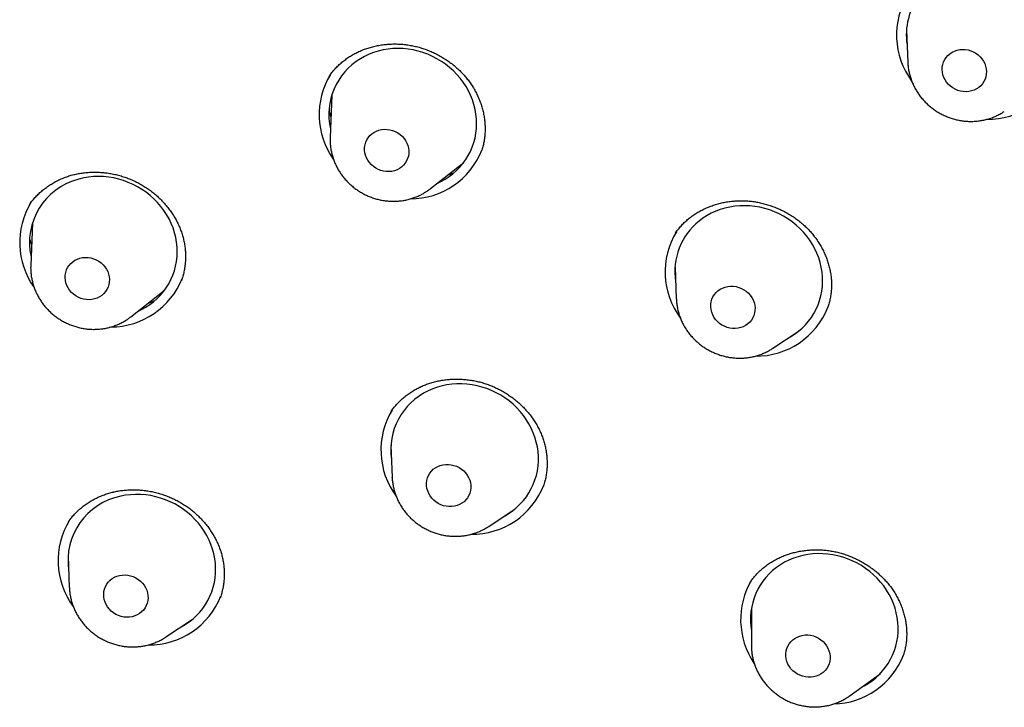
# Model space of a CAD drawing. Units: millimetres. Extents: x 8 to 673, y 12 to 1463.
# Drawn here: x 357 to 376, y 1283 to 1297 of the extents above; entities that cross this region are included whole.
import ezdxf

# ---------------------------------------------------------------- set-up
doc = ezdxf.new("R2010")
doc.units = ezdxf.units.MM

msp = doc.modelspace()

# ---------------------------------------------------------------- linework, layer by layer
at = {"color": 7, "linetype": 'Continuous', "lineweight": 30}
for p, q in [((374.248, 1296.788), (374.274, 1296.155)), ((362.757, 1295.495), (362.723, 1294.65)), ((365.742, 1294.362), (365.746, 1294.37)), ((364.728, 1293.626), (365.394, 1294.148)), ((356.769, 1292.936), (356.736, 1292.091)), ((369.621, 1292.056), (369.646, 1291.424)), ((359.752, 1291.79), (359.754, 1291.798)), ((358.741, 1291.067), (359.407, 1291.589)), ((372.669, 1291.24), (372.67, 1291.245)), ((371.577, 1290.437), (372.104, 1290.787)), ((371.577, 1290.437), (371.571, 1290.433)), ((363.938, 1288.496), (363.963, 1287.864)), ((363.963, 1287.855), (363.963, 1287.864)), ((366.984, 1287.677), (366.987, 1287.685)), ((365.894, 1286.877), (366.421, 1287.227)), ((357.483, 1286.286), (357.508, 1285.654)), ((360.524, 1285.452), (360.527, 1285.462)), ((371.149, 1285.035), (371.134, 1285.086)), ((371.149, 1285.249), (371.147, 1284.504)), ((359.439, 1284.667), (359.966, 1285.017)), ((374.173, 1284.272), (374.176, 1284.281)), ((373.119, 1283.496), (373.722, 1283.934)), ((373.625, 1283.845), (373.573, 1283.826))]:
    msp.add_line(p, q, dxfattribs=at)
at = {"color": 7, "linetype": 'Continuous', "lineweight": 30, "flags": 128}
for points in [[(364.863, 1293.731), (364.939, 1293.767), (365.023, 1293.814), (365.104, 1293.867), (365.18, 1293.925), (365.252, 1293.988), (365.318, 1294.056), (365.379, 1294.129), (365.435, 1294.206), (365.485, 1294.286), (365.528, 1294.37), (365.566, 1294.457), (365.597, 1294.547), (365.621, 1294.638), (365.638, 1294.732), (365.649, 1294.827), (365.653, 1294.922), (365.65, 1295.019), (365.64, 1295.115), (365.623, 1295.211), (365.6, 1295.305), (365.569, 1295.399), (365.533, 1295.491), (365.49, 1295.58), (365.441, 1295.667), (365.386, 1295.751), (365.325, 1295.831), (365.259, 1295.908), (365.188, 1295.981), (365.112, 1296.049), (365.032, 1296.112), (364.948, 1296.17), (364.86, 1296.223), (364.769, 1296.27), (364.676, 1296.311), (364.58, 1296.347), (364.482, 1296.376), (364.382, 1296.399), (364.282, 1296.415), (364.181, 1296.425), (364.081, 1296.428), (363.98, 1296.425), (363.881, 1296.415), (363.783, 1296.399), (363.686, 1296.376), (363.592, 1296.347), (363.501, 1296.311), (363.413, 1296.27), (363.329, 1296.223), (363.329, 1296.223)], [(375.041, 1296.249), (375.076, 1296.289), (375.115, 1296.323), (375.16, 1296.353), (375.208, 1296.376), (375.259, 1296.393), (375.313, 1296.404), (375.368, 1296.409), (375.424, 1296.406), (375.479, 1296.397), (375.533, 1296.382), (375.585, 1296.36), (375.635, 1296.332), (375.68, 1296.299), (375.721, 1296.261), (375.758, 1296.219), (375.789, 1296.173), (375.813, 1296.124), (375.831, 1296.073), (375.843, 1296.02), (375.848, 1295.967), (375.845, 1295.914), (375.836, 1295.862), (375.82, 1295.813), (375.797, 1295.766), (375.768, 1295.722), (375.733, 1295.683), (375.694, 1295.648), (375.649, 1295.619), (375.601, 1295.596), (375.55, 1295.578), (375.496, 1295.567), (375.441, 1295.563), (375.385, 1295.565), (375.33, 1295.574), (375.276, 1295.59), (375.224, 1295.612), (375.175, 1295.639), (375.129, 1295.672), (375.088, 1295.71), (375.051, 1295.753), (375.021, 1295.799), (374.996, 1295.848), (374.978, 1295.899), (374.966, 1295.952), (374.962, 1296.005), (374.964, 1296.058), (374.973, 1296.109), (374.989, 1296.159), (375.012, 1296.206), (375.041, 1296.249)], [(363.6, 1294.751), (363.648, 1294.775), (363.699, 1294.794), (363.752, 1294.806), (363.807, 1294.812), (363.862, 1294.811), (363.918, 1294.803), (363.972, 1294.789), (364.025, 1294.768), (364.075, 1294.742), (364.121, 1294.71), (364.163, 1294.673), (364.201, 1294.631), (364.233, 1294.586), (364.259, 1294.537), (364.278, 1294.487), (364.291, 1294.434), (364.297, 1294.381), (364.296, 1294.328), (364.288, 1294.276), (364.273, 1294.226), (364.252, 1294.179), (364.224, 1294.134), (364.191, 1294.094), (364.152, 1294.058), (364.109, 1294.028), (364.061, 1294.003), (364.01, 1293.985), (363.957, 1293.972), (363.902, 1293.967), (363.847, 1293.968), (363.791, 1293.975), (363.737, 1293.99), (363.684, 1294.01), (363.634, 1294.037), (363.588, 1294.069), (363.546, 1294.106), (363.508, 1294.147), (363.476, 1294.193), (363.45, 1294.241), (363.431, 1294.292), (363.418, 1294.344), (363.412, 1294.397), (363.413, 1294.45), (363.421, 1294.502), (363.435, 1294.552), (363.457, 1294.6), (363.485, 1294.644), (363.518, 1294.685), (363.557, 1294.72), (363.6, 1294.751)], [(358.875, 1291.172), (358.952, 1291.208), (359.036, 1291.255), (359.117, 1291.308), (359.193, 1291.366), (359.264, 1291.429), (359.331, 1291.497), (359.392, 1291.57), (359.448, 1291.647), (359.498, 1291.727), (359.541, 1291.811), (359.579, 1291.898), (359.609, 1291.987), (359.634, 1292.079), (359.651, 1292.173), (359.662, 1292.268), (359.666, 1292.363), (359.663, 1292.46), (359.653, 1292.556), (359.636, 1292.651), (359.612, 1292.746), (359.582, 1292.84), (359.546, 1292.932), (359.503, 1293.021), (359.453, 1293.108), (359.398, 1293.192), (359.338, 1293.272), (359.272, 1293.349), (359.201, 1293.422), (359.125, 1293.49), (359.045, 1293.553), (358.961, 1293.611), (358.873, 1293.664), (358.782, 1293.711), (358.688, 1293.752), (358.592, 1293.788), (358.495, 1293.817), (358.395, 1293.84), (358.295, 1293.856), (358.194, 1293.866), (358.093, 1293.869), (357.993, 1293.866), (357.894, 1293.856), (357.796, 1293.84), (357.699, 1293.817)], [(371.868, 1290.63), (371.931, 1290.665), (372.012, 1290.717), (372.089, 1290.775), (372.161, 1290.837), (372.228, 1290.905), (372.29, 1290.977), (372.347, 1291.053), (372.397, 1291.133), (372.442, 1291.216), (372.48, 1291.303), (372.512, 1291.392), (372.537, 1291.483), (372.556, 1291.576), (372.567, 1291.671), (372.572, 1291.767), (372.57, 1291.863), (372.561, 1291.959), (372.545, 1292.055), (372.523, 1292.15), (372.493, 1292.244), (372.458, 1292.336), (372.416, 1292.426), (372.367, 1292.513), (372.313, 1292.597), (372.253, 1292.678), (372.188, 1292.756), (372.118, 1292.829), (372.043, 1292.897), (371.963, 1292.961), (371.879, 1293.02), (371.792, 1293.074), (371.702, 1293.122), (371.608, 1293.164), (371.513, 1293.2), (371.415, 1293.23), (371.316, 1293.254), (371.216, 1293.271), (371.115, 1293.282), (371.014, 1293.286), (370.914, 1293.284), (370.814, 1293.275), (370.716, 1293.259), (370.619, 1293.238), (370.525, 1293.209), (370.433, 1293.175), (370.345, 1293.134), (370.26, 1293.088), (370.179, 1293.036), (370.102, 1292.979), (370.102, 1292.979)], [(357.72, 1292.237), (357.774, 1292.248), (357.829, 1292.253), (357.885, 1292.251), (357.94, 1292.242), (357.994, 1292.227), (358.046, 1292.205), (358.096, 1292.178), (358.142, 1292.145), (358.183, 1292.107), (358.219, 1292.065), (358.25, 1292.019), (358.275, 1291.97), (358.294, 1291.919), (358.305, 1291.866), (358.31, 1291.813), (358.308, 1291.76), (358.299, 1291.708), (358.283, 1291.659), (358.261, 1291.611), (358.232, 1291.568), (358.197, 1291.528), (358.158, 1291.494), (358.113, 1291.464), (358.065, 1291.441), (358.014, 1291.423), (357.961, 1291.412), (357.906, 1291.407), (357.85, 1291.41), (357.795, 1291.418), (357.74, 1291.434), (357.688, 1291.455), (357.639, 1291.483), (357.593, 1291.516), (357.552, 1291.554), (357.515, 1291.596), (357.484, 1291.642), (357.459, 1291.691), (357.441, 1291.742), (357.429, 1291.794), (357.424, 1291.848), (357.427, 1291.9), (357.436, 1291.952), (357.452, 1292.002), (357.474, 1292.049), (357.503, 1292.093), (357.537, 1292.132), (357.577, 1292.167), (357.621, 1292.196), (357.669, 1292.22), (357.72, 1292.237)], [(370.479, 1291.585), (370.523, 1291.615), (370.57, 1291.64), (370.621, 1291.659), (370.674, 1291.671), (370.729, 1291.677), (370.784, 1291.676), (370.84, 1291.668), (370.894, 1291.654), (370.947, 1291.634), (370.997, 1291.607), (371.043, 1291.575), (371.086, 1291.538), (371.123, 1291.497), (371.155, 1291.451), (371.181, 1291.403), (371.201, 1291.352), (371.214, 1291.3), (371.22, 1291.247), (371.219, 1291.194), (371.211, 1291.142), (371.196, 1291.092), (371.175, 1291.044), (371.147, 1291), (371.114, 1290.959), (371.075, 1290.924), (371.032, 1290.893), (370.984, 1290.868), (370.934, 1290.85), (370.88, 1290.838), (370.826, 1290.832), (370.77, 1290.833), (370.715, 1290.84), (370.66, 1290.854), (370.608, 1290.875), (370.558, 1290.901), (370.511, 1290.933), (370.469, 1290.97), (370.431, 1291.012), (370.399, 1291.057), (370.373, 1291.106), (370.354, 1291.156), (370.341, 1291.209), (370.335, 1291.262), (370.336, 1291.315), (370.343, 1291.367), (370.358, 1291.417), (370.379, 1291.465), (370.407, 1291.509), (370.44, 1291.549), (370.479, 1291.585)], [(366.185, 1287.07), (366.223, 1287.091), (366.306, 1287.142), (366.384, 1287.198), (366.457, 1287.259), (366.526, 1287.325), (366.59, 1287.395), (366.648, 1287.47), (366.7, 1287.549), (366.746, 1287.632), (366.786, 1287.717), (366.82, 1287.806), (366.847, 1287.897), (366.868, 1287.99), (366.881, 1288.084), (366.888, 1288.179), (366.888, 1288.275), (366.881, 1288.372), (366.867, 1288.468), (366.846, 1288.563), (366.819, 1288.657), (366.785, 1288.75), (366.745, 1288.84), (366.698, 1288.928), (366.646, 1289.013), (366.588, 1289.095), (366.524, 1289.174), (366.455, 1289.248), (366.381, 1289.318), (366.303, 1289.384), (366.22, 1289.444), (366.134, 1289.499), (366.044, 1289.549), (365.952, 1289.592), (365.857, 1289.63), (365.76, 1289.662), (365.661, 1289.688), (365.561, 1289.707), (365.46, 1289.719), (365.36, 1289.726), (365.259, 1289.725), (365.159, 1289.718), (365.06, 1289.704), (364.963, 1289.684), (364.868, 1289.658), (364.776, 1289.625), (364.686, 1289.587)], [(364.876, 1288.075), (364.926, 1288.095), (364.979, 1288.109), (365.034, 1288.116), (365.089, 1288.116), (365.145, 1288.11), (365.199, 1288.097), (365.252, 1288.078), (365.303, 1288.053), (365.35, 1288.022), (365.394, 1287.986), (365.432, 1287.946), (365.465, 1287.901), (365.493, 1287.853), (365.514, 1287.803), (365.528, 1287.751), (365.536, 1287.698), (365.536, 1287.645), (365.53, 1287.593), (365.517, 1287.542), (365.497, 1287.494), (365.47, 1287.449), (365.438, 1287.407), (365.401, 1287.371), (365.358, 1287.339), (365.311, 1287.313), (365.261, 1287.293), (365.209, 1287.28), (365.154, 1287.272), (365.099, 1287.272), (365.043, 1287.278), (364.988, 1287.291), (364.935, 1287.31), (364.885, 1287.335), (364.837, 1287.366), (364.794, 1287.402), (364.755, 1287.443), (364.722, 1287.487), (364.695, 1287.535), (364.674, 1287.585), (364.66, 1287.637), (364.652, 1287.69), (364.651, 1287.743), (364.658, 1287.796), (364.671, 1287.846), (364.691, 1287.895), (364.717, 1287.94), (364.749, 1287.981), (364.787, 1288.018), (364.83, 1288.049), (364.876, 1288.075)], [(359.73, 1284.86), (359.744, 1284.868), (359.828, 1284.917), (359.907, 1284.971), (359.982, 1285.031), (360.052, 1285.095), (360.117, 1285.165), (360.177, 1285.239), (360.231, 1285.316), (360.279, 1285.398), (360.321, 1285.483), (360.357, 1285.57), (360.385, 1285.661), (360.408, 1285.753), (360.423, 1285.847), (360.432, 1285.942), (360.434, 1286.038), (360.429, 1286.134), (360.417, 1286.23), (360.398, 1286.326), (360.373, 1286.42), (360.341, 1286.513), (360.302, 1286.604), (360.258, 1286.693), (360.207, 1286.779), (360.15, 1286.862), (360.088, 1286.942), (360.02, 1287.017), (359.948, 1287.089), (359.871, 1287.155), (359.79, 1287.217), (359.704, 1287.274), (359.616, 1287.325), (359.524, 1287.37), (359.43, 1287.41), (359.333, 1287.444), (359.235, 1287.471), (359.135, 1287.492), (359.035, 1287.506), (358.934, 1287.514), (358.833, 1287.516), (358.733, 1287.511), (358.634, 1287.499), (358.536, 1287.481)], [(373.349, 1283.663), (373.399, 1283.689), (373.482, 1283.738), (373.562, 1283.793), (373.636, 1283.853), (373.706, 1283.918), (373.771, 1283.988), (373.83, 1284.062), (373.883, 1284.14), (373.931, 1284.222), (373.972, 1284.307), (374.007, 1284.395), (374.036, 1284.485), (374.057, 1284.578), (374.073, 1284.672), (374.081, 1284.767), (374.082, 1284.863), (374.076, 1284.959), (374.064, 1285.055), (374.045, 1285.151), (374.019, 1285.245), (373.986, 1285.338), (373.947, 1285.429), (373.902, 1285.518), (373.851, 1285.604), (373.794, 1285.686), (373.731, 1285.765), (373.663, 1285.841), (373.59, 1285.912), (373.513, 1285.978), (373.431, 1286.039), (373.346, 1286.096), (373.257, 1286.146), (373.165, 1286.191), (373.07, 1286.231), (372.974, 1286.264), (372.875, 1286.291), (372.776, 1286.311), (372.675, 1286.325), (372.574, 1286.332), (372.473, 1286.333), (372.373, 1286.328), (372.274, 1286.315), (372.177, 1286.297), (372.081, 1286.272), (371.988, 1286.24), (371.898, 1286.203), (371.811, 1286.159), (371.728, 1286.11)], [(358.513, 1285.896), (358.567, 1285.905), (358.623, 1285.907), (358.678, 1285.902), (358.733, 1285.891), (358.787, 1285.873), (358.838, 1285.849), (358.886, 1285.819), (358.93, 1285.784), (358.97, 1285.745), (359.004, 1285.701), (359.033, 1285.654), (359.055, 1285.604), (359.071, 1285.552), (359.08, 1285.499), (359.082, 1285.446), (359.077, 1285.394), (359.065, 1285.343), (359.047, 1285.294), (359.022, 1285.248), (358.991, 1285.206), (358.954, 1285.168), (358.913, 1285.135), (358.867, 1285.108), (358.818, 1285.087), (358.766, 1285.072), (358.711, 1285.063), (358.656, 1285.061), (358.6, 1285.066), (358.545, 1285.077), (358.492, 1285.095), (358.441, 1285.119), (358.392, 1285.149), (358.348, 1285.184), (358.309, 1285.223), (358.274, 1285.267), (358.246, 1285.314), (358.223, 1285.364), (358.207, 1285.416), (358.198, 1285.469), (358.196, 1285.522), (358.201, 1285.574), (358.213, 1285.626), (358.231, 1285.674), (358.256, 1285.72), (358.287, 1285.762), (358.324, 1285.8), (358.365, 1285.833), (358.411, 1285.86), (358.461, 1285.881), (358.513, 1285.896)], [(372.016, 1284.64), (372.062, 1284.666), (372.113, 1284.686), (372.165, 1284.7), (372.22, 1284.707), (372.275, 1284.707), (372.331, 1284.701), (372.386, 1284.688), (372.439, 1284.668), (372.489, 1284.643), (372.536, 1284.612), (372.58, 1284.576), (372.618, 1284.535), (372.651, 1284.491), (372.678, 1284.443), (372.699, 1284.392), (372.713, 1284.34), (372.721, 1284.287), (372.721, 1284.234), (372.715, 1284.182), (372.701, 1284.131), (372.681, 1284.083), (372.655, 1284.038), (372.622, 1283.997), (372.584, 1283.96), (372.542, 1283.929), (372.495, 1283.903), (372.445, 1283.883), (372.392, 1283.87), (372.338, 1283.863), (372.282, 1283.863), (372.226, 1283.869), (372.172, 1283.882), (372.119, 1283.901), (372.068, 1283.926), (372.021, 1283.957), (371.978, 1283.993), (371.939, 1284.034), (371.906, 1284.079), (371.879, 1284.127), (371.858, 1284.177), (371.844, 1284.229), (371.837, 1284.282), (371.836, 1284.335), (371.843, 1284.388), (371.856, 1284.438), (371.876, 1284.486), (371.903, 1284.531), (371.935, 1284.572), (371.973, 1284.609), (372.016, 1284.64)]]:
    msp.add_lwpolyline(points, dxfattribs=at)
at = {"color": 7, "linetype": 'Continuous', "lineweight": 30}
for centre, radius, start, end in [((375.592, 1296.695), 1.543, 148.5923, 216.5125), ((375.547, 1296.699), 1.302, 142.753, 188.6006), ((364, 1295.107), 1.302, 121.0454, 192.7442), ((375.869, 1296.553), 1.543, 269.3573, 338.5349), ((364.044, 1295.106), 1.541, 148.6564, 215.5142), ((354.285, 1314.362), 41.273, 273.3509, 331.7132), ((364.323, 1294.963), 1.541, 270.1217, 338.5087), ((358.023, 1292.546), 1.312, 104.3053, 192.5365), ((358.057, 1292.547), 1.541, 148.587, 215.5533), ((370.915, 1291.968), 1.298, 128.8305, 188.6537), ((370.965, 1291.963), 1.543, 148.6894, 216.5703), ((358.336, 1292.404), 1.541, 270.1897, 338.2471), ((371.241, 1291.822), 1.543, 269.3178, 338.5128), ((365.236, 1288.407), 1.301, 114.9738, 188.5913), ((365.282, 1288.403), 1.543, 148.851, 216.5631), ((365.558, 1288.261), 1.542, 269.3172, 338.7588), ((358.794, 1286.193), 1.313, 101.3151, 188.3407), ((358.827, 1286.193), 1.543, 148.3908, 216.542), ((372.427, 1285.015), 1.299, 122.5291, 190.0594), ((372.471, 1285.012), 1.539, 148.9732, 214.2059), ((359.103, 1286.052), 1.543, 269.403, 338.399), ((372.755, 1284.867), 1.539, 271.3372, 338.5315)]:
    msp.add_arc(centre, radius, start, end, dxfattribs=at)
for points, knots in [([(374.288, 1297.517), (374.297, 1297.529), (374.325, 1297.564), (374.376, 1297.622), (374.442, 1297.688), (374.513, 1297.75), (374.588, 1297.809), (374.668, 1297.863), (374.752, 1297.913), (374.839, 1297.958), (374.929, 1297.998), (375.022, 1298.032), (375.117, 1298.061), (375.214, 1298.084), (375.311, 1298.102), (375.409, 1298.114), (375.508, 1298.12), (375.607, 1298.12), (375.708, 1298.115), (375.809, 1298.104), (375.911, 1298.088), (376.013, 1298.066), (376.113, 1298.038), (376.212, 1298.005), (376.309, 1297.967), (376.403, 1297.924), (376.494, 1297.877), (376.581, 1297.825), (376.663, 1297.769), (376.743, 1297.708), (376.819, 1297.643), (376.891, 1297.574), (376.96, 1297.5), (377.024, 1297.423), (377.084, 1297.342), (377.14, 1297.259), (377.189, 1297.172), (377.234, 1297.084), (377.272, 1296.994), (377.305, 1296.903), (377.332, 1296.811), (377.353, 1296.719), (377.367, 1296.626), (377.376, 1296.533), (377.378, 1296.44), (377.375, 1296.346), (377.365, 1296.252), (377.35, 1296.159), (377.328, 1296.068), (377.31, 1296.005), (377.298, 1295.973), (377.297, 1295.97)], [0, 0, 0, 0, 0.009981, 0.030871, 0.051847, 0.072942, 0.094138, 0.115413, 0.13674, 0.158084, 0.1794, 0.200648, 0.221793, 0.242802, 0.263648, 0.284296, 0.304735, 0.325217, 0.345934, 0.366853, 0.387934, 0.409127, 0.430379, 0.451625, 0.472792, 0.493827, 0.514681, 0.535316, 0.555718, 0.576084, 0.596668, 0.61744, 0.638378, 0.659448, 0.680616, 0.701842, 0.723088, 0.744304, 0.765458, 0.786525, 0.807487, 0.82834, 0.84913, 0.870047, 0.891123, 0.912345, 0.93369, 0.955132, 0.97664, 0.998181, 1, 1, 1, 1]), ([(362.701, 1295.868), (362.711, 1295.882), (362.739, 1295.923), (362.79, 1295.986), (362.854, 1296.056), (362.923, 1296.121), (362.996, 1296.182), (363.072, 1296.238), (363.152, 1296.29), (363.236, 1296.336), (363.322, 1296.377), (363.412, 1296.413), (363.505, 1296.444), (363.6, 1296.47), (363.698, 1296.49), (363.797, 1296.505), (363.898, 1296.515), (364, 1296.518), (364.101, 1296.516), (364.203, 1296.509), (364.304, 1296.495), (364.404, 1296.476), (364.502, 1296.452), (364.598, 1296.422), (364.694, 1296.387), (364.788, 1296.347), (364.88, 1296.301), (364.97, 1296.25), (365.057, 1296.195), (365.141, 1296.135), (365.221, 1296.07), (365.297, 1296.002), (365.369, 1295.931), (365.435, 1295.856), (365.497, 1295.779), (365.553, 1295.699), (365.604, 1295.617), (365.65, 1295.531), (365.691, 1295.443), (365.727, 1295.352), (365.758, 1295.259), (365.783, 1295.165), (365.802, 1295.07), (365.815, 1294.974), (365.822, 1294.879), (365.823, 1294.784), (365.817, 1294.691), (365.806, 1294.6), (365.788, 1294.511), (365.769, 1294.434), (365.753, 1294.388), (365.746, 1294.37)], [0, 0, 0, 0, 0.012101, 0.033367, 0.054592, 0.075743, 0.096794, 0.117722, 0.138513, 0.159122, 0.179674, 0.200323, 0.221058, 0.241865, 0.262723, 0.283608, 0.304487, 0.32533, 0.346112, 0.36681, 0.38741, 0.407902, 0.428225, 0.448449, 0.468806, 0.489313, 0.509951, 0.53069, 0.551499, 0.572339, 0.593161, 0.613922, 0.634585, 0.655121, 0.675506, 0.695714, 0.715857, 0.736278, 0.756948, 0.777828, 0.798872, 0.820027, 0.841238, 0.862442, 0.883572, 0.90458, 0.925426, 0.94608, 0.966592, 0.987234, 1, 1, 1, 1]), ([(374.274, 1296.152), (374.275, 1296.142), (374.276, 1296.104), (374.283, 1296.038), (374.298, 1295.954), (374.319, 1295.872), (374.346, 1295.79), (374.379, 1295.711), (374.417, 1295.634), (374.461, 1295.559), (374.51, 1295.488), (374.565, 1295.419), (374.624, 1295.355), (374.687, 1295.294), (374.755, 1295.238), (374.826, 1295.187), (374.901, 1295.14), (374.979, 1295.099), (375.06, 1295.063), (375.143, 1295.033), (375.228, 1295.008), (375.314, 1294.99), (375.401, 1294.977), (375.489, 1294.97), (375.577, 1294.97), (375.664, 1294.976), (375.75, 1294.988), (375.835, 1295.006), (375.918, 1295.029), (375.999, 1295.059), (376.078, 1295.095), (376.146, 1295.131), (376.187, 1295.158), (376.204, 1295.169)], [0, 0, 0, 0, 0.011672, 0.044382, 0.07715, 0.109983, 0.142882, 0.17585, 0.208888, 0.241993, 0.275163, 0.308394, 0.341682, 0.375022, 0.408407, 0.441832, 0.47529, 0.508775, 0.542281, 0.575799, 0.609321, 0.64284, 0.676349, 0.709839, 0.743301, 0.776729, 0.810113, 0.843445, 0.876719, 0.909928, 0.943067, 0.976134, 1, 1, 1, 1]), ([(362.74, 1295.071), (362.734, 1295.088), (362.72, 1295.127), (362.71, 1295.166), (362.704, 1295.188)], [0, 0, 0, 0, 0.445236, 1, 1, 1, 1]), ([(362.724, 1294.65), (362.724, 1294.638), (362.721, 1294.598), (362.724, 1294.529), (362.733, 1294.445), (362.747, 1294.362), (362.768, 1294.279), (362.795, 1294.198), (362.827, 1294.118), (362.865, 1294.041), (362.909, 1293.966), (362.958, 1293.894), (363.012, 1293.826), (363.071, 1293.761), (363.134, 1293.701), (363.202, 1293.644), (363.273, 1293.593), (363.348, 1293.546), (363.426, 1293.504), (363.506, 1293.468), (363.589, 1293.437), (363.674, 1293.413), (363.76, 1293.394), (363.847, 1293.381), (363.935, 1293.374), (364.022, 1293.373), (364.11, 1293.379), (364.196, 1293.39), (364.281, 1293.408), (364.365, 1293.432), (364.446, 1293.461), (364.523, 1293.495), (364.578, 1293.525), (364.607, 1293.542), (364.613, 1293.546)], [0, 0, 0, 0, 0.013901, 0.045988, 0.078126, 0.11032, 0.142577, 0.174899, 0.20729, 0.239748, 0.272273, 0.304862, 0.337511, 0.370216, 0.402972, 0.435773, 0.468614, 0.501487, 0.534388, 0.567309, 0.600242, 0.63318, 0.666115, 0.69904, 0.731947, 0.764828, 0.797674, 0.830478, 0.863232, 0.895929, 0.928562, 0.961127, 0.991731, 1, 1, 1, 1]), ([(374.237, 1276.026), (374.292, 1276.054), (374.484, 1276.151), (374.803, 1276.318), (375.183, 1276.521), (375.539, 1276.715), (375.87, 1276.899), (376.185, 1277.079), (376.484, 1277.252), (376.773, 1277.422), (377.051, 1277.589), (377.317, 1277.751), (377.566, 1277.906), (377.798, 1278.052), (378.014, 1278.189), (378.223, 1278.324), (378.424, 1278.456), (378.615, 1278.582), (378.784, 1278.695), (378.927, 1278.792), (379.046, 1278.873), (379.141, 1278.938), (379.22, 1278.992), (379.281, 1279.035), (379.326, 1279.066), (379.353, 1279.084), (379.369, 1279.096), (379.385, 1279.107), (379.411, 1279.125), (379.449, 1279.151), (379.495, 1279.184), (379.548, 1279.221), (379.625, 1279.275), (379.73, 1279.35), (379.867, 1279.448), (380.017, 1279.555), (380.178, 1279.673), (380.35, 1279.799), (380.626, 1280.004), (380.993, 1280.282), (381.441, 1280.631), (381.868, 1280.973), (382.232, 1281.272), (382.545, 1281.534), (382.818, 1281.767), (383.101, 1282.013), (383.395, 1282.273), (383.7, 1282.548), (383.991, 1282.816), (384.267, 1283.075), (384.528, 1283.323), (384.794, 1283.581), (385.065, 1283.849), (385.34, 1284.125), (385.593, 1284.385), (385.818, 1284.62), (386.008, 1284.822), (386.183, 1285.009), (386.34, 1285.18), (386.481, 1285.335), (386.606, 1285.473), (386.714, 1285.594), (386.808, 1285.699), (386.88, 1285.781), (386.934, 1285.842), (386.973, 1285.887), (387.008, 1285.927), (387.042, 1285.966), (387.078, 1286.007), (387.125, 1286.062), (387.187, 1286.134), (387.265, 1286.225), (387.357, 1286.332), (387.455, 1286.448), (387.559, 1286.572), (387.667, 1286.702), (387.781, 1286.84), (387.897, 1286.981), (388.013, 1287.124), (388.268, 1287.44), (388.635, 1287.91), (389.107, 1288.536), (389.49, 1289.065), (389.809, 1289.519), (390.066, 1289.893), (390.311, 1290.259), (390.504, 1290.554), (390.649, 1290.778), (390.749, 1290.934), (390.846, 1291.088), (390.94, 1291.238), (391.027, 1291.378), (391.104, 1291.503), (391.165, 1291.604), (391.213, 1291.684), (391.25, 1291.744), (391.284, 1291.8), (391.318, 1291.858), (391.352, 1291.913), (391.385, 1291.97), (391.42, 1292.029), (391.462, 1292.1), (391.512, 1292.185), (391.569, 1292.283), (391.639, 1292.403), (391.723, 1292.548), (391.821, 1292.72), (391.928, 1292.911), (392.046, 1293.122), (392.171, 1293.352), (392.305, 1293.6), (392.447, 1293.866), (392.596, 1294.153), (392.697, 1294.351), (392.749, 1294.454)], [0, 0, 0, 0, 0.006877, 0.023902, 0.040231, 0.054989, 0.069128, 0.082648, 0.095549, 0.107831, 0.12018, 0.131832, 0.142788, 0.153046, 0.162608, 0.171473, 0.181025, 0.18961, 0.197226, 0.203874, 0.208997, 0.213347, 0.216922, 0.219723, 0.22175, 0.223003, 0.223413, 0.224004, 0.225184, 0.226953, 0.229195, 0.231593, 0.234126, 0.239842, 0.24615, 0.253049, 0.260539, 0.268621, 0.277075, 0.299214, 0.32056, 0.341112, 0.36087, 0.373758, 0.387217, 0.401348, 0.416153, 0.431631, 0.447782, 0.460945, 0.474523, 0.488516, 0.502926, 0.517751, 0.532737, 0.54411, 0.554629, 0.564294, 0.573106, 0.581064, 0.588049, 0.594211, 0.599549, 0.604064, 0.606616, 0.60884, 0.610849, 0.61265, 0.614597, 0.617122, 0.620843, 0.62537, 0.630702, 0.636839, 0.642679, 0.649099, 0.656009, 0.662962, 0.669896, 0.67681, 0.709145, 0.737652, 0.765814, 0.783487, 0.800693, 0.817408, 0.833632, 0.840757, 0.847783, 0.85471, 0.861538, 0.867903, 0.87346, 0.878209, 0.881366, 0.884026, 0.886292, 0.88879, 0.891625, 0.893692, 0.896245, 0.899371, 0.903069, 0.907339, 0.912182, 0.918749, 0.926141, 0.934357, 0.943398, 0.953263, 0.963754, 0.975041, 0.987123, 1, 1, 1, 1]), ([(356.712, 1293.309), (356.715, 1293.312), (356.734, 1293.342), (356.775, 1293.394), (356.836, 1293.465), (356.902, 1293.531), (356.973, 1293.594), (357.049, 1293.653), (357.128, 1293.707), (357.211, 1293.756), (357.297, 1293.8), (357.386, 1293.839), (357.478, 1293.873), (357.571, 1293.901), (357.666, 1293.923), (357.763, 1293.939), (357.861, 1293.951), (357.961, 1293.956), (358.062, 1293.956), (358.164, 1293.951), (358.265, 1293.94), (358.367, 1293.923), (358.468, 1293.901), (358.567, 1293.873), (358.664, 1293.84), (358.76, 1293.802), (358.852, 1293.759), (358.941, 1293.711), (359.028, 1293.659), (359.111, 1293.602), (359.192, 1293.54), (359.269, 1293.474), (359.343, 1293.403), (359.412, 1293.329), (359.477, 1293.251), (359.538, 1293.171), (359.593, 1293.087), (359.643, 1293.002), (359.687, 1292.915), (359.725, 1292.827), (359.757, 1292.738), (359.784, 1292.647), (359.805, 1292.555), (359.82, 1292.462), (359.829, 1292.367), (359.833, 1292.272), (359.83, 1292.177), (359.821, 1292.082), (359.807, 1291.988), (359.786, 1291.897), (359.767, 1291.831), (359.754, 1291.796), (359.752, 1291.79)], [0, 0, 0, 0, 0.003011, 0.023858, 0.044792, 0.065792, 0.086835, 0.10789, 0.128922, 0.1499, 0.170797, 0.19159, 0.212261, 0.232796, 0.253156, 0.273464, 0.293881, 0.314396, 0.334994, 0.355654, 0.37635, 0.397055, 0.417732, 0.438356, 0.458904, 0.479361, 0.499717, 0.519919, 0.540018, 0.560265, 0.580669, 0.601209, 0.621858, 0.642582, 0.663344, 0.6841, 0.704804, 0.725421, 0.745922, 0.766287, 0.78649, 0.806632, 0.827078, 0.847781, 0.868701, 0.889792, 0.911, 0.932268, 0.953532, 0.974721, 0.995783, 1, 1, 1, 1]), ([(365.188, 1293.935), (365.161, 1293.925), (365.123, 1293.91), (365.084, 1293.899), (365.073, 1293.896)], [0, 0, 0, 0, 0.731598, 1, 1, 1, 1]), ([(364.613, 1293.546), (364.63, 1293.556), (364.67, 1293.581), (364.707, 1293.609), (364.728, 1293.625)], [0, 0, 0, 0, 0.4203304, 1, 1, 1, 1]), ([(369.904, 1293.034), (369.916, 1293.043), (369.952, 1293.071), (370.016, 1293.116), (370.096, 1293.166), (370.181, 1293.211), (370.269, 1293.251), (370.361, 1293.286), (370.455, 1293.317), (370.552, 1293.342), (370.65, 1293.361), (370.75, 1293.375), (370.851, 1293.383), (370.952, 1293.386), (371.052, 1293.382), (371.152, 1293.374), (371.251, 1293.359), (371.35, 1293.339), (371.448, 1293.313), (371.545, 1293.282), (371.642, 1293.246), (371.737, 1293.204), (371.83, 1293.157), (371.921, 1293.105), (372.008, 1293.048), (372.09, 1292.988), (372.169, 1292.924), (372.243, 1292.856), (372.312, 1292.786), (372.376, 1292.711), (372.436, 1292.634), (372.491, 1292.553), (372.542, 1292.468), (372.588, 1292.381), (372.629, 1292.291), (372.664, 1292.2), (372.693, 1292.107), (372.716, 1292.013), (372.734, 1291.919), (372.745, 1291.825), (372.75, 1291.731), (372.749, 1291.639), (372.741, 1291.547), (372.728, 1291.456), (372.708, 1291.365), (372.689, 1291.295), (372.675, 1291.255), (372.671, 1291.245)], [0, 0, 0, 0, 0.010868, 0.033431, 0.056084, 0.078862, 0.101752, 0.124733, 0.147777, 0.170849, 0.193903, 0.216894, 0.239782, 0.262533, 0.285116, 0.307494, 0.329654, 0.351853, 0.374316, 0.397008, 0.419884, 0.442891, 0.465968, 0.48905, 0.512054, 0.53492, 0.557598, 0.580044, 0.602236, 0.624386, 0.646788, 0.669406, 0.692213, 0.715177, 0.738259, 0.761418, 0.78461, 0.807789, 0.830914, 0.853956, 0.876895, 0.899722, 0.922487, 0.945357, 0.968392, 0.991572, 1, 1, 1, 1]), ([(356.715, 1293.313), (356.714, 1293.313), (356.713, 1293.311), (356.712, 1293.31), (356.712, 1293.309)], [0, 0, 0, 0, 0.336288, 1, 1, 1, 1]), ([(369.626, 1292.735), (369.629, 1292.74), (369.65, 1292.771), (369.693, 1292.825), (369.755, 1292.897), (369.82, 1292.962), (369.871, 1293.007), (369.899, 1293.03), (369.904, 1293.034)], [0, 0, 0, 0, 0.0444012, 0.2765841, 0.5075539, 0.7370159, 0.9504772, 1, 1, 1, 1]), ([(356.753, 1292.516), (356.747, 1292.534), (356.733, 1292.573), (356.723, 1292.612), (356.717, 1292.632)], [0, 0, 0, 0, 0.470452, 1, 1, 1, 1]), ([(356.737, 1292.091), (356.736, 1292.075), (356.734, 1292.03), (356.738, 1291.957), (356.747, 1291.873), (356.763, 1291.789), (356.785, 1291.707), (356.812, 1291.626), (356.846, 1291.547), (356.885, 1291.47), (356.929, 1291.396), (356.979, 1291.324), (357.034, 1291.257), (357.093, 1291.192), (357.157, 1291.132), (357.225, 1291.077), (357.297, 1291.026), (357.373, 1290.98), (357.451, 1290.939), (357.532, 1290.904), (357.615, 1290.874), (357.7, 1290.85), (357.786, 1290.832), (357.874, 1290.82), (357.961, 1290.814), (358.049, 1290.815), (358.136, 1290.821), (358.221, 1290.833), (358.283, 1290.847), (358.317, 1290.856), (358.325, 1290.858)], [0, 0, 0, 0, 0.021687, 0.058354, 0.095079, 0.131871, 0.168734, 0.205674, 0.242691, 0.279785, 0.316955, 0.354197, 0.391508, 0.428882, 0.466313, 0.503794, 0.54132, 0.578882, 0.616473, 0.654087, 0.691713, 0.729343, 0.766969, 0.804582, 0.842173, 0.879732, 0.917251, 0.95472, 0.989962, 1, 1, 1, 1]), ([(369.647, 1291.423), (369.647, 1291.419), (369.647, 1291.386), (369.654, 1291.326), (369.667, 1291.242), (369.686, 1291.159), (369.712, 1291.078), (369.743, 1290.998), (369.78, 1290.92), (369.823, 1290.845), (369.871, 1290.773), (369.924, 1290.704), (369.982, 1290.638), (370.045, 1290.577), (370.111, 1290.52), (370.182, 1290.467), (370.256, 1290.419), (370.333, 1290.377), (370.413, 1290.339), (370.496, 1290.308), (370.58, 1290.282), (370.666, 1290.262), (370.753, 1290.248), (370.841, 1290.24), (370.929, 1290.238), (371.016, 1290.242), (371.103, 1290.253), (371.188, 1290.269), (371.272, 1290.292), (371.353, 1290.32), (371.432, 1290.354), (371.505, 1290.391), (371.55, 1290.42), (371.57, 1290.433)], [0, 0, 0, 0, 0.004851, 0.037621, 0.070449, 0.103339, 0.136296, 0.169321, 0.202416, 0.23558, 0.268809, 0.3021, 0.33545, 0.368852, 0.402301, 0.435792, 0.469318, 0.502872, 0.536449, 0.57004, 0.603636, 0.637232, 0.670819, 0.704388, 0.737933, 0.771444, 0.804914, 0.838334, 0.871696, 0.904996, 0.938226, 0.971384, 1, 1, 1, 1]), ([(359.201, 1291.376), (359.172, 1291.365), (359.134, 1291.351), (359.095, 1291.34), (359.086, 1291.337)], [0, 0, 0, 0, 0.780343, 1, 1, 1, 1]), ([(358.325, 1290.858), (358.343, 1290.863), (358.39, 1290.877), (358.462, 1290.903), (358.54, 1290.939), (358.615, 1290.979), (358.682, 1291.021), (358.722, 1291.052), (358.739, 1291.065)], [0, 0, 0, 0, 0.124583, 0.308721, 0.492633, 0.67614, 0.859232, 1, 1, 1, 1]), ([(364.522, 1289.662), (364.536, 1289.668), (364.578, 1289.688), (364.652, 1289.717), (364.743, 1289.748), (364.837, 1289.773), (364.934, 1289.794), (365.033, 1289.808), (365.133, 1289.818), (365.235, 1289.822), (365.337, 1289.82), (365.439, 1289.812), (365.541, 1289.799), (365.641, 1289.781), (365.74, 1289.757), (365.836, 1289.728), (365.931, 1289.693), (366.024, 1289.654), (366.115, 1289.609), (366.204, 1289.559), (366.291, 1289.503), (366.375, 1289.444), (366.456, 1289.379), (366.533, 1289.311), (366.606, 1289.239), (366.674, 1289.164), (366.736, 1289.086), (366.793, 1289.007), (366.845, 1288.925), (366.891, 1288.841), (366.932, 1288.754), (366.968, 1288.665), (366.998, 1288.574), (367.023, 1288.481), (367.042, 1288.386), (367.055, 1288.292), (367.062, 1288.196), (367.063, 1288.102), (367.058, 1288.008), (367.047, 1287.915), (367.03, 1287.825), (367.01, 1287.747), (366.994, 1287.701), (366.988, 1287.684)], [0, 0, 0, 0, 0.011921, 0.036441, 0.061065, 0.085836, 0.110741, 0.135756, 0.160852, 0.185991, 0.211124, 0.236197, 0.261169, 0.285998, 0.310652, 0.335091, 0.359291, 0.383547, 0.4081, 0.432911, 0.457929, 0.483097, 0.50835, 0.533615, 0.558802, 0.583848, 0.608695, 0.633299, 0.657631, 0.681918, 0.706508, 0.731348, 0.756408, 0.781653, 0.807039, 0.832521, 0.858051, 0.883578, 0.909051, 0.934437, 0.95971, 0.984853, 1, 1, 1, 1]), ([(363.944, 1289.176), (363.959, 1289.198), (363.993, 1289.245), (364.051, 1289.314), (364.117, 1289.382), (364.188, 1289.446), (364.262, 1289.506), (364.34, 1289.561), (364.42, 1289.61), (364.482, 1289.643), (364.515, 1289.659), (364.522, 1289.662)], [0, 0, 0, 0, 0.106694, 0.232662, 0.358583, 0.484177, 0.609228, 0.733552, 0.857003, 0.971747, 1, 1, 1, 1]), ([(363.964, 1287.855), (363.965, 1287.831), (363.968, 1287.778), (363.98, 1287.698), (363.999, 1287.615), (364.023, 1287.533), (364.053, 1287.453), (364.089, 1287.375), (364.131, 1287.299), (364.178, 1287.226), (364.23, 1287.157), (364.287, 1287.09), (364.349, 1287.028), (364.415, 1286.97), (364.485, 1286.917), (364.558, 1286.868), (364.635, 1286.824), (364.714, 1286.786), (364.797, 1286.753), (364.881, 1286.726), (364.966, 1286.705), (365.053, 1286.69), (365.141, 1286.681), (365.228, 1286.678), (365.316, 1286.681), (365.403, 1286.69), (365.488, 1286.705), (365.572, 1286.727), (365.653, 1286.753), (365.711, 1286.777), (365.742, 1286.792), (365.749, 1286.795)], [0, 0, 0, 0, 0.030243, 0.065321, 0.100465, 0.135679, 0.170967, 0.206329, 0.241765, 0.277271, 0.312845, 0.348482, 0.384176, 0.419922, 0.455713, 0.491543, 0.527405, 0.563292, 0.599196, 0.635108, 0.67102, 0.706924, 0.742812, 0.778675, 0.814504, 0.85029, 0.886024, 0.921699, 0.957307, 0.990771, 1, 1, 1, 1]), ([(357.491, 1286.97), (357.501, 1286.985), (357.529, 1287.025), (357.58, 1287.086), (357.643, 1287.154), (357.712, 1287.219), (357.785, 1287.279), (357.863, 1287.335), (357.944, 1287.387), (358.029, 1287.434), (358.117, 1287.475), (358.208, 1287.511), (358.298, 1287.541), (358.367, 1287.559), (358.405, 1287.568), (358.412, 1287.57)], [0, 0, 0, 0, 0.050248, 0.13478, 0.219825, 0.305264, 0.390961, 0.476769, 0.562497, 0.647981, 0.733083, 0.817688, 0.901706, 0.979827, 1, 1, 1, 1]), ([(358.412, 1287.57), (358.428, 1287.573), (358.475, 1287.583), (358.554, 1287.595), (358.652, 1287.605), (358.751, 1287.61), (358.852, 1287.609), (358.953, 1287.602), (359.055, 1287.59), (359.156, 1287.573), (359.257, 1287.549), (359.356, 1287.521), (359.454, 1287.487), (359.549, 1287.448), (359.641, 1287.405), (359.729, 1287.357), (359.815, 1287.304), (359.897, 1287.247), (359.976, 1287.185), (360.053, 1287.118), (360.126, 1287.047), (360.195, 1286.972), (360.26, 1286.894), (360.32, 1286.813), (360.374, 1286.729), (360.424, 1286.643), (360.467, 1286.556), (360.505, 1286.467), (360.536, 1286.379), (360.562, 1286.289), (360.582, 1286.197), (360.596, 1286.104), (360.604, 1286.011), (360.607, 1285.916), (360.603, 1285.822), (360.594, 1285.729), (360.578, 1285.636), (360.556, 1285.545), (360.538, 1285.484), (360.526, 1285.453), (360.526, 1285.452)], [0, 0, 0, 0, 0.013111, 0.039866, 0.066745, 0.093798, 0.121012, 0.148359, 0.175805, 0.203307, 0.230814, 0.258263, 0.285606, 0.312799, 0.339806, 0.366585, 0.393084, 0.419695, 0.446637, 0.473869, 0.501335, 0.528972, 0.556707, 0.584466, 0.612149, 0.639687, 0.667019, 0.6941, 0.720897, 0.747554, 0.774779, 0.802188, 0.82985, 0.857722, 0.885753, 0.91389, 0.942079, 0.970255, 0.998359, 1, 1, 1, 1]), ([(365.749, 1286.795), (365.767, 1286.804), (365.81, 1286.825), (365.858, 1286.853), (365.888, 1286.873), (365.894, 1286.878)], [0, 0, 0, 0, 0.350052, 0.860593, 1, 1, 1, 1]), ([(371.53, 1286.153), (371.543, 1286.161), (371.582, 1286.186), (371.651, 1286.224), (371.737, 1286.265), (371.826, 1286.302), (371.919, 1286.333), (372.015, 1286.359), (372.112, 1286.381), (372.212, 1286.396), (372.313, 1286.406), (372.415, 1286.411), (372.517, 1286.409), (372.618, 1286.403), (372.719, 1286.39), (372.818, 1286.372), (372.916, 1286.349), (373.012, 1286.32), (373.108, 1286.286), (373.203, 1286.246), (373.296, 1286.201), (373.387, 1286.151), (373.475, 1286.096), (373.56, 1286.037), (373.641, 1285.974), (373.718, 1285.906), (373.79, 1285.836), (373.857, 1285.763), (373.919, 1285.687), (373.976, 1285.608), (374.028, 1285.526), (374.075, 1285.441), (374.117, 1285.354), (374.154, 1285.264), (374.185, 1285.172), (374.211, 1285.078), (374.231, 1284.984), (374.244, 1284.89), (374.252, 1284.795), (374.253, 1284.701), (374.249, 1284.609), (374.238, 1284.518), (374.221, 1284.428), (374.201, 1284.348), (374.184, 1284.3), (374.178, 1284.28)], [0, 0, 0, 0, 0.011319, 0.034698, 0.058172, 0.081781, 0.105511, 0.129342, 0.153244, 0.177183, 0.201112, 0.224981, 0.248751, 0.272383, 0.295846, 0.319103, 0.342137, 0.365205, 0.388553, 0.412144, 0.435932, 0.459861, 0.48387, 0.50789, 0.531835, 0.555644, 0.579263, 0.602648, 0.625769, 0.648842, 0.672181, 0.695751, 0.719526, 0.743471, 0.767547, 0.79171, 0.815916, 0.840118, 0.86427, 0.888341, 0.912309, 0.93616, 0.959898, 0.98377, 1, 1, 1, 1]), ([(371.121, 1285.76), (371.135, 1285.78), (371.167, 1285.825), (371.223, 1285.892), (371.288, 1285.961), (371.357, 1286.025), (371.431, 1286.085), (371.489, 1286.127), (371.523, 1286.149), (371.53, 1286.153)], [0, 0, 0, 0, 0.126939, 0.294555, 0.461511, 0.627546, 0.792452, 0.956085, 1, 1, 1, 1]), ([(357.509, 1285.655), (357.51, 1285.631), (357.512, 1285.579), (357.524, 1285.5), (357.541, 1285.417), (357.565, 1285.335), (357.594, 1285.254), (357.63, 1285.176), (357.67, 1285.1), (357.717, 1285.026), (357.768, 1284.956), (357.824, 1284.889), (357.885, 1284.827), (357.951, 1284.768), (358.02, 1284.714), (358.093, 1284.664), (358.169, 1284.62), (358.249, 1284.581), (358.33, 1284.548), (358.414, 1284.52), (358.5, 1284.498), (358.586, 1284.482), (358.674, 1284.472), (358.762, 1284.468), (358.849, 1284.47), (358.934, 1284.478), (358.998, 1284.489), (359.032, 1284.496), (359.04, 1284.498)], [0, 0, 0, 0, 0.032962, 0.072246, 0.111602, 0.151038, 0.190555, 0.230155, 0.269837, 0.3096, 0.349439, 0.389348, 0.429324, 0.469358, 0.509444, 0.549574, 0.589741, 0.629938, 0.670154, 0.710381, 0.75061, 0.790831, 0.831035, 0.871212, 0.911352, 0.951446, 0.989172, 1, 1, 1, 1]), ([(359.04, 1284.498), (359.059, 1284.502), (359.106, 1284.513), (359.179, 1284.536), (359.259, 1284.568), (359.336, 1284.605), (359.396, 1284.638), (359.428, 1284.66), (359.437, 1284.666)], [0, 0, 0, 0, 0.133843, 0.332372, 0.530676, 0.728556, 0.925995, 1, 1, 1, 1]), ([(371.147, 1284.504), (371.147, 1284.496), (371.146, 1284.459), (371.151, 1284.395), (371.161, 1284.311), (371.178, 1284.228), (371.201, 1284.145), (371.23, 1284.065), (371.264, 1283.986), (371.304, 1283.91), (371.35, 1283.836), (371.401, 1283.765), (371.457, 1283.698), (371.517, 1283.635), (371.582, 1283.576), (371.651, 1283.521), (371.723, 1283.471), (371.799, 1283.426), (371.878, 1283.386), (371.959, 1283.352), (372.043, 1283.323), (372.128, 1283.301), (372.215, 1283.284), (372.302, 1283.273), (372.39, 1283.268), (372.478, 1283.27), (372.565, 1283.278), (372.651, 1283.291), (372.735, 1283.311), (372.818, 1283.337), (372.898, 1283.368), (372.974, 1283.404), (373.028, 1283.435), (373.057, 1283.454), (373.063, 1283.457)], [0, 0, 0, 0, 0.009395, 0.041643, 0.073944, 0.106305, 0.138729, 0.171221, 0.20378, 0.236408, 0.269102, 0.301859, 0.334675, 0.367545, 0.400465, 0.433427, 0.466427, 0.499459, 0.532515, 0.565589, 0.598672, 0.631757, 0.664837, 0.697905, 0.730951, 0.763968, 0.796947, 0.829881, 0.862763, 0.895584, 0.92834, 0.961026, 0.991746, 1, 1, 1, 1]), ([(373.063, 1283.457), (373.08, 1283.468), (373.099, 1283.48), (373.117, 1283.494), (373.119, 1283.496)], [0, 0, 0, 0, 0.864294, 1, 1, 1, 1])]:
    msp.add_open_spline(points, degree=3, knots=knots, dxfattribs=at)

doc.saveas('drawing.dxf')
